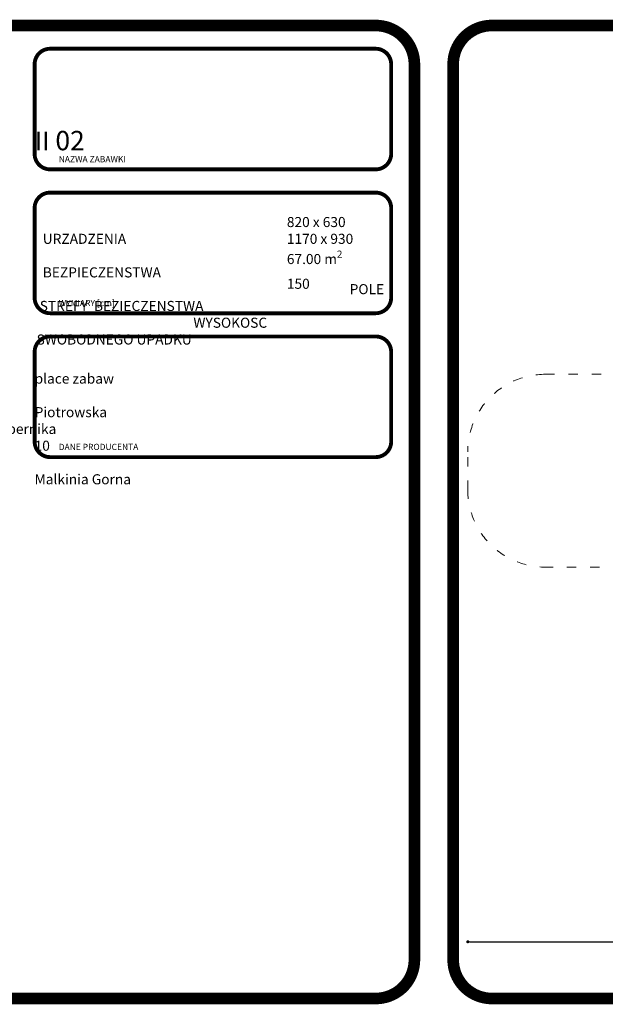
# Model space of a CAD drawing. Units: inches. Extents: x 15350 to 29105, y 11512 to 34225.
# Drawn here: x 18943 to 19699, y 15070 to 16341 of the extents above; entities that cross this region are included whole.
import ezdxf

# ---------------------------------------------------------------- set-up
doc = ezdxf.new("R2010")
doc.units = ezdxf.units.IN
doc.header["$MEASUREMENT"] = 0
doc.linetypes.add('ACAD_ISO03W100', pattern=[30, 12, -18])
doc.layers.add('mapa', color=252, linetype='Continuous')
for name, color, linetype, lineweight in [('przerywane', 52, 'ACAD_ISO03W100', 9), ('urzadzenia', 1, 'Continuous', 9), ('wymiary', 150, 'Continuous', 9)]:
    doc.layers.add(name, color=color, linetype=linetype, lineweight=lineweight)
doc.styles.get("Standard").update_dxf_attribs({"font": 'arial.ttf'})
doc.styles.add('WYMIAR-100', font='txt', dxfattribs={"height": 25})
doc.dimstyles.new('SKALA-100', dxfattribs={"dimscale": 10, "dimtxt": 25, "dimasz": 0.4, "dimexe": 1, "dimexo": 0.5, "dimgap": 0.5, "dimtad": 1, "dimdec": 1, "dimrnd": 0.5, "dimdsep": 46, "dimtxsty": 'WYMIAR-100', "dimblk": 'DOT', "dimcen": 2, "dimse1": 1, "dimse2": 1, "dimclrd": 256, "dimclre": 256, "dimclrt": 256, "dimadec": 0, "dimazin": 0, "dimtfac": 0.5, "dimtdec": 1, "dimtix": 1, "dimtmove": 2, "dimatfit": 3, "dimldrblk": 'DOT', "dimfxl": 1, "dimtolj": 1, "dimarcsym": 0})

# ---------------------------------------------------------------- blocks, each defined once
blk = doc.blocks.new('_Dot')
at = {"color": 0, "linetype": 'ByBlock', "lineweight": -2}
blk.add_line((-0.5, 0), (-1, 0), dxfattribs=at)
at = {"color": 0, "linetype": 'ByBlock', "const_width": 0.5}
blk.add_lwpolyline([(-0.25, 0, 1), (0.25, 0, 1)], format="xyb", close=True, dxfattribs=at)
blk = doc.blocks.new('*D712')
at = {"layer": 'Defpoints', "color": 0, "transparency": 16777216}
for p in [(20706, 16080.4), (19521.7, 15758.6), (20706, 15150.4)]:
    blk.add_point(p, dxfattribs=at)
at = {"layer": 'wymiary', "lineweight": -2, "transparency": 16777216}
blk.add_line((19525.7, 15150.4), (20702, 15150.4), dxfattribs=at)
at = {"layer": 'wymiary', "lineweight": -2, "transparency": 16777216, "xscale": 4, "yscale": 4, "zscale": 4, "rotation": 180}
blk.add_blockref('_Dot', (19521.7, 15150.4), dxfattribs=at)
at = {"layer": 'wymiary', "lineweight": -2, "transparency": 16777216, "xscale": 4, "yscale": 4, "zscale": 4}
blk.add_blockref('_Dot', (20706, 15150.4), dxfattribs=at)
at = {"layer": 'wymiary', "transparency": 16777216, "insert": (20113.8, 15167.9), "char_height": 25, "attachment_point": 5, "style": 'WYMIAR-100'}
blk.add_mtext('\\A1;1180', dxfattribs=at)

msp = doc.modelspace()

# ---------------------------------------------------------------- linework, layer by layer
at = {"layer": 'mapa'}
for points, const_width in [([(17480.12, 16333.54), (19402.81, 16333.54, -0.4142136), (19452.81, 16283.54), (19452.81, 15127.07, -0.4142136), (19402.81, 15077.07), (17480.12, 15077.07, -0.4142136), (17430.12, 15127.07), (17430.12, 16283.54, -0.4142136)], 15), ([(19552.81, 16333.54), (21475.5, 16333.54, -0.4142136), (21525.5, 16283.54), (21525.5, 15127.07, -0.4142136), (21475.5, 15077.07), (19552.81, 15077.07, -0.4142136), (19502.81, 15127.07), (19502.81, 16283.54, -0.4142136)], 15), ([(18982.71, 16303.54), (19402.81, 16303.54, -0.4142136), (19422.81, 16283.54), (19422.81, 16167.76, -0.4142136), (19402.81, 16147.76), (18982.71, 16147.76, -0.4142136), (18962.71, 16167.76), (18962.71, 16283.54, -0.4142136)], 5), ([(18982.71, 16117.76), (19402.81, 16117.76, -0.4142136), (19422.81, 16097.76), (19422.81, 15981.97, -0.4142136), (19402.81, 15961.97), (18982.71, 15961.97, -0.4142136), (18962.71, 15981.97), (18962.71, 16097.76, -0.4142136)], 5), ([(18982.71, 15931.97), (19402.81, 15931.97, -0.4142136), (19422.81, 15911.97), (19422.81, 15796.18, -0.4142136), (19402.81, 15776.18), (18982.71, 15776.18, -0.4142136), (18962.71, 15796.18), (18962.71, 15911.97, -0.4142136)], 5)]:
    msp.add_lwpolyline(points, format="xyb", close=True, dxfattribs=dict(at, const_width=const_width))
at = {"layer": 'przerywane'}
msp.add_lwpolyline([(19841.65, 15561.55), (19841.65, 15634.14), (19621.65, 15634.14, -0.4142136), (19521.65, 15734.14), (19521.65, 15783.14, -0.4142136), (19621.65, 15883.14), (19841.65, 15883.14), (19841.65, 15908.64, -0.4142136), (19891.65, 15958.64), (20251.72, 15958.64), (20381.08, 16024.79), (20458.05, 16162.9, -0.4144398), (20594.14, 16201.53), (20654.78, 16167.67, -0.413232), (20693.51, 16031.9), (20609.51, 15880.25), (20607.54, 15752.17), (20649.63, 15685.74, -0.4263498), (20615.16, 15545.61), (20441.65, 15445.43), (20441.65, 15348.64, -0.4142136), (20341.65, 15248.64), (19941.65, 15248.64, -0.3742976), (19842.6, 15334.86, -0.3742976)], format="xyb", dxfattribs=at)

# ---------------------------------------------------------------- texts
at = {"layer": 'urzadzenia', "attachment_point": 1}
for s, width, gutter_width, heights, insert, char_height in [('\\pi139.71;{\\Fg12f13|c238;\\H0.96x;GUCIO II\\Fg12f13|c0;\\H1.0417x; 0\\Fg12f13|c238;1}', 460.098, 1318.07, [53.47], (16890.02, 16237.44), 25), ('\\pi136.66;{\\Fg12f13|c238;\\H0.96x;GUCIO II\\Fg12f13|c0;\\H1.0417x; 0\\Fg12f13|c238;2}', 460.098, 1318.07, [53.47], (18962.71, 16237.44), 25), ('{\\Fg12f13|c238;NAZWA ZABAWKI}', 408.9847, 1318.07, [0], (18993.82, 16164.93), 8), ('\\pi96.52;{\\Fg13f12d|c238;\\H1.1818x;WYMIARY   URZADZENIA \\P\\pi70.005;STREFA   BEZPIECZENSTWA\\P\\pi36.72;POLE  STREFY  BEZIECZENSTWA\\P\\pi18.391;WYSOKOSC SWOBODNEGO UPADKU}', 282.4167, 0, [113.55], (18965.28, 16086.25), 11), ('\\A1;{\\Fg13f12d|c238;\\H1.1818x;820 x 630\\P1170 x 930\\P67.00 m\\H0.7x;\\S2^ ;\\H1.4286x;\\P150 }', 242.5923, 0, [113.55], (19288.19, 16086.25), 11), ('{\\Fg12f13|c238;WYMIARY [cm]}', 408.9847, 1318.07, [0], (18993.82, 15979.14), 8), ('\\pi161.15;{\\Fg13f12d|c238;\\H1.1818x;MAJA place zabaw \\P\\pi157;Ewelina Piotrowska\\P\\pi183.21;Kopernika 10\\P\\pi145.96;07-320 Malkinia Gorna}', 460.098, 0, [113.55], (16890.02, 15905.74), 11), ('\\pi161.15;{\\Fg13f12d|c238;\\H1.1818x;MAJA place zabaw \\P\\pi157;Ewelina Piotrowska\\P\\pi183.21;Kopernika 10\\P\\pi145.96;07-320 Malkinia Gorna}', 460.098, 0, [113.55], (18962.71, 15905.74), 11), ('{\\Fg12f13|c238;DANE PRODUCENTA}', 408.9847, 1318.07, [0], (18993.82, 15793.36), 8)]:
    msp.add_mtext_dynamic_manual_height_columns(s, width=width, gutter_width=gutter_width, heights=heights, dxfattribs=dict(at, insert=insert, char_height=char_height))

# ---------------------------------------------------------------- dimensions: what is measured, and where the dimension line sits
at = {"layer": 'wymiary'}
dim = msp.add_linear_dim(base=(20706.03, 15150.43), p1=(19521.65, 15758.64), p2=(20706.03, 16080.36), text='1180', dimstyle='SKALA-100', dxfattribs=at)
dim.commit()
dim.dimension.update_dxf_attribs({"geometry": '*D712', "text_midpoint": (20113.84, 15167.93)})

doc.saveas('drawing.dxf')
